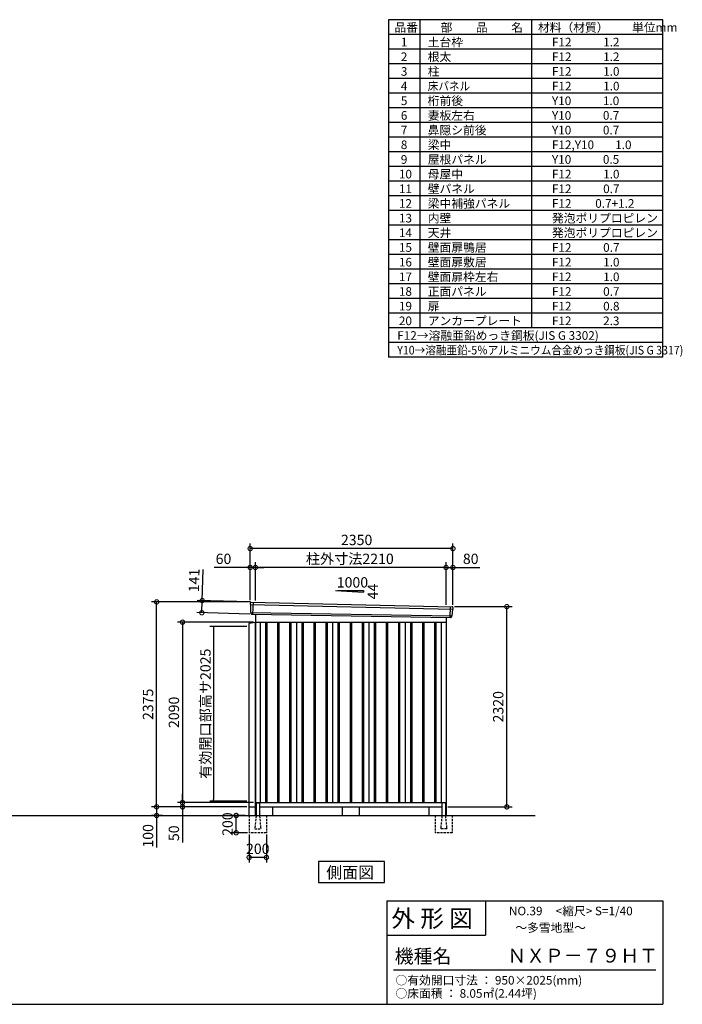
# Model space of a CAD drawing. Extents: x 140 to 16534, y 0 to 11410.
# Drawn here: x 8854 to 16534, y 0 to 11410 of the extents above; entities that cross this region are included whole.
import ezdxf

# ---------------------------------------------------------------- set-up
doc = ezdxf.new("R2010")
doc.units = 0
doc.header["$LTSCALE"] = 20
doc.header["$PDMODE"] = 3
doc.header["$PDSIZE"] = 2
doc.linetypes.add('HIDDEN', pattern=[0.375, 0.25, -0.125])
doc.layers.get('0').update_dxf_attribs({"linetype": 'CONTINUOUS'})
doc.layers.get('DEFPOINTS').update_dxf_attribs({"linetype": 'CONTINUOUS'})
for name, color, linetype in [('仕様書枠', 230, 'CONTINUOUS'), ('寸法', 4, 'CONTINUOUS'), ('文字', 7, 'CONTINUOUS'), ('破線', 2, 'HIDDEN'), ('細線', 5, 'CONTINUOUS'), ('部品1', 7, 'CONTINUOUS'), ('Ｇ．Ｌ', 30, 'CONTINUOUS')]:
    doc.layers.add(name, color=color, linetype=linetype)
doc.styles.get("Standard").update_dxf_attribs({"font": 'txt', "bigfont": 'bigfont.shx'})
doc.styles.add('STYLE1', font='isocp.shx', dxfattribs={"bigfont": 'bigfont.shx'})
doc.styles.add('STYLE2', font='txt')
doc.dimstyles.new('INABA_S40', dxfattribs={"dimscale": 40, "dimtxt": 3, "dimasz": 2.5, "dimexe": 1.5, "dimexo": 0.5, "dimgap": 1, "dimtad": 3, "dimdec": 4, "dimdsep": 46, "dimtxsty": 'STANDARD', "dimsah": 1, "dimcen": 0, "dimclrt": 7, "dimadec": 0, "dimazin": 0, "dimtfac": 1, "dimtdec": 4, "dimtix": 1, "dimtmove": 0, "dimatfit": 0, "dimfxl": 1, "dimtolj": 1, "dimtzin": 0, "dimarcsym": 0})
doc.dimstyles.new('INABA_S40G', dxfattribs={"dimscale": 40, "dimtxt": 3, "dimasz": 2.5, "dimexe": 1.5, "dimexo": 0.5, "dimgap": 1, "dimtad": 3, "dimdec": 1, "dimdsep": 46, "dimtxsty": 'STYLE1', "dimblk1": 'DOTSMALL', "dimblk2": 'DOTSMALL', "dimsah": 1, "dimcen": 0, "dimclrt": 7, "dimadec": 0, "dimazin": 0, "dimtfac": 1, "dimtdec": 4, "dimtix": 1, "dimtmove": 0, "dimatfit": 3, "dimldrblk": 'DOTSMALL', "dimfxl": 1, "dimtolj": 1, "dimtzin": 0, "dimarcsym": 0})

# ---------------------------------------------------------------- blocks, each defined once
blk = doc.blocks.new('_DOTSMALL')
at = {"color": 0, "linetype": 'ByBlock', "ltscale": 50, "const_width": 0.5}
blk.add_lwpolyline([(-0.0625, 0, 1), (0.0625, 0, 1)], format="xyb", close=True, dxfattribs=at)
blk = doc.blocks.new('*D18')
at = {"layer": 'DEFPOINTS', "color": 0, "ltscale": 50}
for p in [(11585, 4428), (10741, 2338), (11585, 2338)]:
    blk.add_point(p, dxfattribs=at)
at = {"layer": '寸法', "color": 0, "lineweight": -2, "ltscale": 50}
for p, q in [((11565, 4428), (10681, 4428)), ((10741, 4428), (10741, 2338)), ((11565, 2338), (10681, 2338))]:
    blk.add_line(p, q, dxfattribs=at)
at = {"layer": '寸法', "color": 0, "lineweight": -2, "ltscale": 50, "xscale": 100, "yscale": 100, "zscale": 100}
for p, rotation in [((10741, 4428), 90), ((10741, 2338), 270)]:
    blk.add_blockref('_DOTSMALL', p, dxfattribs=dict(at, rotation=rotation))
at = {"layer": '寸法', "color": 7, "ltscale": 50, "insert": (10641, 3383), "char_height": 120, "attachment_point": 5, "rotation": 90, "style": 'STYLE1'}
blk.add_mtext('\\A1;2090', dxfattribs=at)
blk = doc.blocks.new('*D19')
at = {"layer": 'DEFPOINTS', "color": 0, "ltscale": 50}
for p in [(10441, 4663), (11525, 4663), (11508, 2288)]:
    blk.add_point(p, dxfattribs=at)
at = {"layer": '寸法', "color": 0, "lineweight": -2, "ltscale": 50}
for p, q in [((11505, 4663), (10381, 4663)), ((10441, 2288), (10441, 4663)), ((11488, 2288), (10381, 2288))]:
    blk.add_line(p, q, dxfattribs=at)
at = {"layer": '寸法', "color": 0, "lineweight": -2, "ltscale": 50, "xscale": 100, "yscale": 100, "zscale": 100}
for p, rotation in [((10441, 4663), 90), ((10441, 2288), 270)]:
    blk.add_blockref('_DOTSMALL', p, dxfattribs=dict(at, rotation=rotation))
at = {"layer": '寸法', "color": 7, "ltscale": 50, "insert": (10341, 3476), "char_height": 120, "attachment_point": 5, "rotation": 90, "style": 'STYLE1'}
blk.add_mtext('\\A1;2375', dxfattribs=at)
blk = doc.blocks.new('*D20')
at = {"layer": 'DEFPOINTS', "color": 0, "ltscale": 50}
for p in [(13875, 4608), (14500, 4608), (13795, 2288)]:
    blk.add_point(p, dxfattribs=at)
at = {"layer": '寸法', "color": 0, "lineweight": -2, "ltscale": 50}
for p, q in [((13895, 4608), (14560, 4608)), ((14500, 2288), (14500, 4608)), ((13815, 2288), (14560, 2288))]:
    blk.add_line(p, q, dxfattribs=at)
at = {"layer": '寸法', "color": 0, "lineweight": -2, "ltscale": 50, "xscale": 100, "yscale": 100, "zscale": 100}
for p, rotation in [((14500, 4608), 90), ((14500, 2288), 270)]:
    blk.add_blockref('_DOTSMALL', p, dxfattribs=dict(at, rotation=rotation))
at = {"layer": '寸法', "color": 7, "ltscale": 50, "insert": (14400, 3448), "char_height": 120, "attachment_point": 5, "rotation": 90, "style": 'STYLE1'}
blk.add_mtext('\\A1;2320', dxfattribs=at)
blk = doc.blocks.new('*D21')
at = {"layer": 'DEFPOINTS', "color": 0, "ltscale": 50}
for p in [(11513, 1988), (11713, 1988), (11513, 1702)]:
    blk.add_point(p, dxfattribs=at)
at = {"layer": '寸法', "color": 0, "lineweight": -2, "ltscale": 50}
for p, q in [((11513, 1968), (11513, 1642)), ((11713, 1968), (11713, 1642)), ((11713, 1702), (11513, 1702))]:
    blk.add_line(p, q, dxfattribs=at)
at = {"layer": '寸法', "color": 0, "lineweight": -2, "ltscale": 50, "xscale": 100, "yscale": 100, "zscale": 100, "rotation": 180}
blk.add_blockref('_DOTSMALL', (11513, 1702), dxfattribs=at)
at = {"layer": '寸法', "color": 0, "lineweight": -2, "ltscale": 50, "xscale": 100, "yscale": 100, "zscale": 100}
blk.add_blockref('_DOTSMALL', (11713, 1702), dxfattribs=at)
at = {"layer": '寸法', "color": 7, "ltscale": 50, "insert": (11613, 1802), "char_height": 120, "attachment_point": 5, "style": 'STYLE1'}
blk.add_mtext('\\A1;200', dxfattribs=at)
blk = doc.blocks.new('*D22')
at = {"layer": 'DEFPOINTS', "color": 0, "ltscale": 50}
for p in [(11363, 2188), (11488, 2188), (11513, 1988)]:
    blk.add_point(p, dxfattribs=at)
at = {"layer": '寸法', "color": 0, "lineweight": -2, "ltscale": 50}
for p, q in [((11468, 2188), (11303, 2188)), ((11363, 1988), (11363, 2188)), ((11493, 1988), (11303, 1988))]:
    blk.add_line(p, q, dxfattribs=at)
at = {"layer": '寸法', "color": 0, "lineweight": -2, "ltscale": 50, "xscale": 100, "yscale": 100, "zscale": 100}
for p, rotation in [((11363, 2188), 90), ((11363, 1988), 270)]:
    blk.add_blockref('_DOTSMALL', p, dxfattribs=dict(at, rotation=rotation))
at = {"layer": '寸法', "color": 7, "ltscale": 50, "insert": (11263, 2088), "char_height": 120, "attachment_point": 5, "rotation": 90, "style": 'STYLE1'}
blk.add_mtext('\\A1;200', dxfattribs=at)
blk = doc.blocks.new('*D23')
at = {"layer": 'DEFPOINTS', "color": 0, "ltscale": 50}
for p in [(11545, 4662), (10965, 4537), (11540, 4521)]:
    blk.add_point(p, dxfattribs=at)
at = {"layer": '寸法', "color": 0, "lineweight": -2, "ltscale": 50}
for p, q in [((10969, 4678), (10979, 5038)), ((11525, 4662), (10909, 4680)), ((10965, 4537), (10969, 4678)), ((11520, 4521), (10905, 4539))]:
    blk.add_line(p, q, dxfattribs=at)
at = {"layer": '寸法', "color": 0, "lineweight": -2, "ltscale": 50, "xscale": 100, "yscale": 100, "zscale": 100}
for p, rotation in [((10969, 4678), 88.35263902563776), ((10965, 4537), 268.3526390256378)]:
    blk.add_blockref('_DOTSMALL', p, dxfattribs=dict(at, rotation=rotation))
at = {"layer": '寸法', "color": 7, "ltscale": 50, "insert": (10875, 4911), "char_height": 120, "attachment_point": 5, "rotation": 88.3526, "style": 'STYLE1'}
blk.add_mtext('\\A1;141', dxfattribs=at)
blk = doc.blocks.new('*D24')
at = {"layer": 'DEFPOINTS', "color": 0, "ltscale": 50}
for p in [(13875, 5062), (13795, 4610), (13875, 4608)]:
    blk.add_point(p, dxfattribs=at)
at = {"layer": '寸法', "color": 0, "lineweight": -2, "ltscale": 50}
for p, q in [((13795, 4630), (13795, 5122)), ((13795, 5062), (13875, 5062)), ((13875, 4628), (13875, 5122)), ((13875, 5062), (14187, 5062))]:
    blk.add_line(p, q, dxfattribs=at)
at = {"layer": '寸法', "color": 0, "lineweight": -2, "ltscale": 50, "xscale": 100, "yscale": 100, "zscale": 100, "rotation": 180}
blk.add_blockref('_DOTSMALL', (13795, 5062), dxfattribs=at)
at = {"layer": '寸法', "color": 0, "lineweight": -2, "ltscale": 50, "xscale": 100, "yscale": 100, "zscale": 100}
blk.add_blockref('_DOTSMALL', (13875, 5062), dxfattribs=at)
at = {"layer": '寸法', "color": 7, "ltscale": 50, "insert": (14081, 5162), "char_height": 120, "attachment_point": 5, "style": 'STYLE1'}
blk.add_mtext('\\A1;80', dxfattribs=at)
blk = doc.blocks.new('*D13')
at = {"layer": 'DEFPOINTS', "color": 0, "ltscale": 50}
for p in [(11525, 5281), (11525, 4663), (13875, 4608)]:
    blk.add_point(p, dxfattribs=at)
at = {"layer": '寸法', "color": 0, "lineweight": -2, "ltscale": 50}
for p, q in [((11525, 4683), (11525, 5341)), ((13875, 5281), (11525, 5281)), ((13875, 4628), (13875, 5341))]:
    blk.add_line(p, q, dxfattribs=at)
at = {"layer": '寸法', "color": 0, "lineweight": -2, "ltscale": 50, "xscale": 100, "yscale": 100, "zscale": 100, "rotation": 180}
blk.add_blockref('_DOTSMALL', (11525, 5281), dxfattribs=at)
at = {"layer": '寸法', "color": 0, "lineweight": -2, "ltscale": 50, "xscale": 100, "yscale": 100, "zscale": 100}
blk.add_blockref('_DOTSMALL', (13875, 5281), dxfattribs=at)
at = {"layer": '寸法', "color": 7, "ltscale": 50, "insert": (12759, 5381), "char_height": 120, "attachment_point": 5, "style": 'STYLE1'}
blk.add_mtext('\\A1;2350', dxfattribs=at)
blk = doc.blocks.new('*D14')
at = {"layer": 'DEFPOINTS', "color": 0, "ltscale": 50}
for p in [(11525, 5062), (11525, 4663), (11585, 4659)]:
    blk.add_point(p, dxfattribs=at)
at = {"layer": '寸法', "color": 0, "lineweight": -2, "ltscale": 50}
for p, q in [((11525, 5062), (11106, 5062)), ((11525, 4683), (11525, 5122)), ((11585, 5062), (11525, 5062)), ((11585, 4679), (11585, 5122)), ((11585, 5062), (11685, 5062))]:
    blk.add_line(p, q, dxfattribs=at)
at = {"layer": '寸法', "color": 0, "lineweight": -2, "ltscale": 50, "xscale": 100, "yscale": 100, "zscale": 100}
blk.add_blockref('_DOTSMALL', (11525, 5062), dxfattribs=at)
at = {"layer": '寸法', "color": 0, "lineweight": -2, "ltscale": 50, "xscale": 100, "yscale": 100, "zscale": 100, "rotation": 180}
blk.add_blockref('_DOTSMALL', (11585, 5062), dxfattribs=at)
at = {"layer": '寸法', "color": 7, "ltscale": 50, "insert": (11216, 5162), "char_height": 120, "attachment_point": 5, "style": 'STYLE1'}
blk.add_mtext('\\A1;60', dxfattribs=at)
blk = doc.blocks.new('*D15')
at = {"layer": 'DEFPOINTS', "color": 0, "ltscale": 50}
for p in [(11585, 5062), (11585, 4659), (13795, 4610)]:
    blk.add_point(p, dxfattribs=at)
at = {"layer": '寸法', "color": 0, "lineweight": -2, "ltscale": 50}
for p, q in [((11585, 4679), (11585, 5122)), ((13795, 5062), (11585, 5062)), ((13795, 4630), (13795, 5122))]:
    blk.add_line(p, q, dxfattribs=at)
at = {"layer": '寸法', "color": 0, "lineweight": -2, "ltscale": 50, "xscale": 100, "yscale": 100, "zscale": 100, "rotation": 180}
blk.add_blockref('_DOTSMALL', (11585, 5062), dxfattribs=at)
at = {"layer": '寸法', "color": 0, "lineweight": -2, "ltscale": 50, "xscale": 100, "yscale": 100, "zscale": 100}
blk.add_blockref('_DOTSMALL', (13795, 5062), dxfattribs=at)
at = {"layer": '寸法', "color": 7, "ltscale": 50, "insert": (12680, 5162), "char_height": 120, "attachment_point": 5, "style": 'STYLE1'}
blk.add_mtext('\\A1;柱外寸法2210', dxfattribs=at)
blk = doc.blocks.new('*D16')
at = {"layer": 'DEFPOINTS', "color": 0, "ltscale": 50}
for p in [(10741, 2288), (11508, 2288), (11585, 2338)]:
    blk.add_point(p, dxfattribs=at)
at = {"layer": '寸法', "color": 0, "lineweight": -2, "ltscale": 50}
for p, q in [((10741, 2338), (10741, 2438)), ((11565, 2338), (10681, 2338)), ((11488, 2288), (10681, 2288)), ((10741, 2338), (10741, 2288)), ((10741, 2288), (10741, 1876))]:
    blk.add_line(p, q, dxfattribs=at)
at = {"layer": '寸法', "color": 0, "lineweight": -2, "ltscale": 50, "xscale": 100, "yscale": 100, "zscale": 100}
for p, rotation in [((10741, 2338), 270), ((10741, 2288), 90)]:
    blk.add_blockref('_DOTSMALL', p, dxfattribs=dict(at, rotation=rotation))
at = {"layer": '寸法', "color": 7, "ltscale": 50, "insert": (10641, 1982), "char_height": 120, "attachment_point": 5, "rotation": 90, "style": 'STYLE1'}
blk.add_mtext('\\A1;50', dxfattribs=at)
blk = doc.blocks.new('*D17')
at = {"layer": 'DEFPOINTS', "color": 0, "ltscale": 50}
for p in [(11508, 2288), (10441, 2188), (10529, 2188)]:
    blk.add_point(p, dxfattribs=at)
at = {"layer": '寸法', "color": 0, "lineweight": -2, "ltscale": 50}
for p, q in [((11488, 2288), (10381, 2288)), ((10441, 2288), (10441, 2188)), ((10509, 2188), (10381, 2188)), ((10441, 2188), (10441, 1816))]:
    blk.add_line(p, q, dxfattribs=at)
at = {"layer": '寸法', "color": 0, "lineweight": -2, "ltscale": 50, "xscale": 100, "yscale": 100, "zscale": 100}
for p, rotation in [((10441, 2288), 90), ((10441, 2188), 270)]:
    blk.add_blockref('_DOTSMALL', p, dxfattribs=dict(at, rotation=rotation))
at = {"layer": '寸法', "color": 7, "ltscale": 50, "insert": (10341, 1952), "char_height": 120, "attachment_point": 5, "rotation": 90, "style": 'STYLE1'}
blk.add_mtext('\\A1;100', dxfattribs=at)
blk = doc.blocks.new('_DOT')
at = {"color": 0, "linetype": 'ByBlock', "ltscale": 50}
blk.add_line((-0.5, 0), (-1, 0), dxfattribs=at)
at = {"color": 0, "linetype": 'ByBlock', "ltscale": 50, "const_width": 0.5}
blk.add_lwpolyline([(-0.25, 0, 1), (0.25, 0, 1)], format="xyb", close=True, dxfattribs=at)
blk = doc.blocks.new('*D55')
at = {"layer": 'DEFPOINTS', "color": 0, "ltscale": 50}
for p in [(11508, 4379), (11099, 2354), (11508, 2354)]:
    blk.add_point(p, dxfattribs=at)
at = {"layer": '寸法', "color": 0, "lineweight": -2, "ltscale": 50}
for p, q in [((11488, 4379), (11059, 4379)), ((11099, 4359), (11099, 2374)), ((11488, 2354), (11059, 2354))]:
    blk.add_line(p, q, dxfattribs=at)
at = {"layer": '寸法', "color": 0, "lineweight": -2, "ltscale": 50, "xscale": 20, "yscale": 20, "zscale": 20}
for p, rotation in [((11099, 4379), 90), ((11099, 2354), 270)]:
    blk.add_blockref('_DOT', p, dxfattribs=dict(at, rotation=rotation))
at = {"layer": '寸法', "color": 7, "ltscale": 50, "insert": (11007, 3367), "char_height": 120, "attachment_point": 5, "rotation": 90, "style": 'STYLE1'}
blk.add_mtext('\\A1;有効開口部高サ2025', dxfattribs=at)

msp = doc.modelspace()

# ---------------------------------------------------------------- linework, layer by layer
at = {"layer": '仕様書枠', "ltscale": 50}
for p, q in [((16307.2, 11409.6), (13127.2, 11409.6)), ((13127.2, 11409.6), (13127.2, 7499.6)), ((13490.2, 11409.6), (13490.2, 7839.6)), ((16307.2, 7499.6), (16307.2, 11409.6)), ((14785.2, 11409.6), (14785.2, 7839.6)), ((16307.2, 11239.6), (13127.2, 11239.6)), ((16307.2, 11069.6), (13127.2, 11069.6)), ((16307.2, 10899.6), (13127.2, 10899.6)), ((16307.2, 10729.6), (13127.2, 10729.6)), ((16307.2, 10559.6), (13127.2, 10559.6)), ((16307.2, 10389.6), (13127.2, 10389.6)), ((16307.2, 10219.6), (13127.2, 10219.6)), ((16307.2, 10049.6), (13127.2, 10049.6)), ((16307.2, 9879.6), (13127.2, 9879.6)), ((16307.2, 9709.6), (13127.2, 9709.6)), ((16307.2, 9539.6), (13127.2, 9539.6)), ((16307.2, 9369.6), (13127.2, 9369.6)), ((16307.2, 9199.6), (13127.2, 9199.6)), ((16307.2, 9029.6), (13127.2, 9029.6)), ((16307.2, 8859.6), (13127.2, 8859.6)), ((16307.2, 8689.6), (13127.2, 8689.6)), ((16307.2, 8519.6), (13127.2, 8519.6)), ((16307.2, 8349.6), (13127.2, 8349.6)), ((16307.2, 8179.6), (13127.2, 8179.6)), ((16307.2, 8009.6), (13127.2, 8009.6)), ((16307.2, 7839.6), (13127.2, 7839.6)), ((16307.2, 7839.6), (13127.2, 7839.6)), ((16307.2, 7669.6), (13127.2, 7669.6)), ((16307.2, 7499.6), (13127.2, 7499.6)), ((13107.2, 1200), (16307.2, 1200)), ((16307.2, 1200), (16307.2, 0)), ((13107.2, 800), (14251.2, 800)), ((140, 0), (16307.2, 0))]:
    msp.add_line(p, q, dxfattribs=at)
at = {"layer": '仕様書枠', "linetype": 'Continuous', "ltscale": 50}
for p, q in [((13107.2, 1200), (13107.2, 0)), ((14251.2, 1200), (14251.2, 800))]:
    msp.add_line(p, q, dxfattribs=at)
at = {"layer": '文字', "color": 7, "ltscale": 50}
msp.add_line((13187.2, 400), (16227.2, 400), dxfattribs=at)
at = {"layer": '破線', "ltscale": 5}
for p, q in [((11512.644, 2188.113), (11512.644, 1988.113)), ((11712.644, 2188.113), (11712.644, 1988.113)), ((13667.644, 2188.113), (13667.644, 1988.113)), ((13867.644, 2188.113), (13867.644, 1988.113)), ((11712.644, 1988.113), (11512.644, 1988.113)), ((13867.644, 1988.113), (13667.644, 1988.113))]:
    msp.add_line(p, q, dxfattribs=at)
at = {"layer": '破線', "linetype": 'HIDDEN', "ltscale": 5}
for p, q in [((11592.644, 2183.113), (11577.644, 2035.413)), ((11592.644, 2188.113), (11592.644, 2183.113)), ((11632.644, 2188.113), (11632.644, 2183.113)), ((11632.644, 2183.113), (11647.644, 2035.413)), ((13747.644, 2183.113), (13732.644, 2035.413)), ((13747.644, 2188.113), (13747.644, 2183.113)), ((13787.644, 2188.113), (13787.644, 2183.113)), ((13787.644, 2183.113), (13802.644, 2035.413)), ((11577.644, 2035.413), (11577.644, 2033.113)), ((11577.644, 2033.113), (11647.644, 2033.113)), ((11647.644, 2035.413), (11647.644, 2033.113)), ((13732.644, 2035.413), (13732.644, 2033.113)), ((13802.644, 2033.113), (13732.644, 2033.113)), ((13802.644, 2035.413), (13802.644, 2033.113))]:
    msp.add_line(p, q, dxfattribs=at)
at = {"layer": '細線', "ltscale": 50}
for p, q in [((11526.184, 4634.13), (13871.82, 4578.506)), ((11558.144, 4660.512), (11552.855, 4520.427)), ((13842.144, 4608.08), (13837.397, 4482.334)), ((11530.944, 4541.268), (13860.948, 4501.459)), ((11702.644, 4428.113), (11702.644, 2338.113)), ((11717.644, 4428.113), (11717.644, 2338.113)), ((11842.644, 4428.113), (11842.644, 2338.113)), ((11857.644, 4428.113), (11857.644, 2338.113)), ((11982.644, 4428.113), (11982.644, 2338.113)), ((11997.644, 4428.113), (11997.644, 2338.113)), ((12122.644, 4428.113), (12122.644, 2338.113)), ((12137.644, 4428.113), (12137.644, 2338.113)), ((12262.644, 4428.113), (12262.644, 2338.113)), ((12277.644, 4428.113), (12277.644, 2338.113)), ((12402.644, 4428.113), (12402.644, 2338.113)), ((12417.644, 4428.113), (12417.644, 2338.113)), ((12542.644, 4428.113), (12542.644, 2338.113)), ((12557.644, 4428.113), (12557.644, 2338.113)), ((12682.644, 4428.113), (12682.644, 2338.113)), ((12697.644, 4428.113), (12697.644, 2338.113)), ((12822.644, 4428.113), (12822.644, 2338.113)), ((12837.644, 4428.113), (12837.644, 2338.113)), ((12962.644, 4428.113), (12962.644, 2338.113)), ((12977.644, 4428.113), (12977.644, 2338.113)), ((13102.644, 4428.113), (13102.644, 2338.113)), ((13117.644, 4428.113), (13117.644, 2338.113)), ((13242.644, 4428.113), (13242.644, 2338.113)), ((13257.644, 4428.113), (13257.644, 2338.113)), ((13382.644, 4428.113), (13382.644, 2338.113)), ((13397.644, 4428.113), (13397.644, 2338.113)), ((13522.644, 4428.113), (13522.644, 2338.113)), ((13537.644, 4428.113), (13537.644, 2338.113)), ((13662.644, 4428.113), (13662.644, 2338.113)), ((13677.644, 4428.113), (13677.644, 2338.113))]:
    msp.add_line(p, q, dxfattribs=at)
at = {"layer": '部品1'}
for p, q in [((12514.689, 4794.863), (12840.144, 4777.345)), ((11532.689, 4661.831), (13867.756, 4606.754)), ((11540.487, 4520.894), (13849.808, 4481.865)), ((11585.144, 4520.139), (11585.144, 2188.113)), ((13795.144, 4482.789), (13795.144, 2188.113)), ((11585.144, 4428.113), (13795.144, 4428.113)), ((11640.144, 4428.113), (11640.144, 2338.113)), ((12060.144, 4428.113), (12060.144, 2338.113)), ((12480.144, 4428.113), (12480.144, 2338.113)), ((12900.144, 4428.113), (12900.144, 2338.113)), ((13320.144, 4428.113), (13320.144, 2338.113)), ((13740.144, 4428.113), (13740.144, 2338.113)), ((11585.144, 2338.113), (13795.144, 2338.113)), ((11585.144, 2288.113), (11592.644, 2288.113)), ((11597.644, 2333.113), (11627.644, 2333.113)), ((11632.644, 2288.113), (13747.644, 2288.113)), ((11785.144, 2288.113), (11785.144, 2188.113)), ((13595.144, 2288.113), (13595.144, 2188.113)), ((13782.644, 2333.113), (13752.644, 2333.113)), ((13787.644, 2288.113), (13795.144, 2288.113))]:
    msp.add_line(p, q, dxfattribs=at)
at = {"layer": '部品1', "ltscale": 50}
for p, q in [((12540.144, 4793.545), (12840.144, 4793.545)), ((12840.144, 4793.545), (12840.144, 4777.345)), ((11525.329, 4654.706), (11525.709, 4634.779)), ((11528.778, 4631.204), (11530.481, 4541.914)), ((13868.975, 4575.798), (13861.468, 4502.066)), ((13874.358, 4599.054), (13872.328, 4579.109)), ((11533.55, 4538.338), (11533.752, 4527.755)), ((13858.116, 4498.755), (13857.036, 4488.151)), ((11585.144, 4423.113), (11508.144, 4413.113)), ((11508.144, 4413.113), (11508.144, 2188.113)), ((11585.144, 2188.113), (11585.144, 4423.113)), ((11508.144, 2288.113), (11585.144, 2288.113)), ((11592.644, 2328.113), (11592.644, 2188.113)), ((11632.644, 2328.113), (11632.644, 2188.113)), ((12590.144, 2288.113), (12590.144, 2188.113)), ((12790.144, 2288.113), (12790.144, 2188.113)), ((13747.644, 2328.113), (13747.644, 2188.113)), ((13787.644, 2328.113), (13787.644, 2188.113))]:
    msp.add_line(p, q, dxfattribs=at)
at = {"layer": '部品1'}
msp.add_lwpolyline([(12318.409, 1653.178), (12318.409, 1413.286), (13081.88, 1413.286), (13081.88, 1653.178)], close=True, dxfattribs=at)
at = {"layer": '部品1', "ltscale": 50}
for centre, radius, start, end in [((11532.327, 4654.84), 7, 87.0358755, 181.093224), ((13867.394, 4599.763), 7, 354.1866998, 87.0358755), ((11540.751, 4527.889), 7, 181.093224, 267.837756), ((13850.072, 4488.86), 7, 267.837756, 354.1866998), ((11597.644, 2328.113), 5, 90, 180), ((11627.644, 2328.113), 5, 0, 90), ((13752.644, 2328.113), 5, 90, 180), ((13782.644, 2328.113), 5, 0, 90)]:
    msp.add_arc(centre, radius, start, end, dxfattribs=at)
at = {"layer": '部品1'}
for centre, radius, start, end in [((11526.409, 4634.793), 0.7, 181.093224, 260.187754), ((11525.778, 4631.147), 3, 1.093224, 80.187754), ((13871.96, 4575.494), 3, 95.0921698, 174.1866998), ((13871.631, 4579.18), 0.7, 275.0921698, 354.1866998), ((11531.181, 4541.927), 0.7, 181.093224, 260.187754), ((11530.551, 4538.281), 3, 1.093224, 80.187754), ((13861.1, 4498.451), 3, 95.0921698, 174.1866998), ((13860.772, 4502.137), 0.7, 275.0921698, 354.1866998)]:
    msp.add_arc(centre, radius, start, end, dxfattribs=at)
at = {"layer": 'Ｇ．Ｌ', "ltscale": 50}
msp.add_line((2498.381, 2188.113), (14827.221, 2188.113), dxfattribs=at)

# ---------------------------------------------------------------- texts
at = {"layer": '文字', "color": 7, "ltscale": 50}
for s, height, style, p in [('品番', 100, 'STYLE1', (13197.425, 11270.014)), ('部\u3000\u3000品\u3000\u3000名', 100, 'STYLE1', (13732.038, 11270.014)), ('材料（材質）\u3000\u3000単位mm', 100, 'STYLE1', (14859.798, 11270.014)), ('1', 100, 'STYLE1', (13271.19, 11100.014)), ('土台枠', 100, 'STYLE1', (13583.118, 11100.014)), ('F12            1.2', 100, 'STYLE1', (15022.64, 11100.014)), ('2', 100, 'STYLE1', (13271.19, 10930.014)), ('根太', 100, 'STYLE1', (13583.118, 10930.014)), ('F12            1.2', 100, 'STYLE1', (15022.64, 10930.014)), ('3', 100, 'STYLE1', (13271.19, 10760.014)), ('柱', 100, 'STYLE1', (13583.118, 10760.014)), ('F12            1.0', 100, 'STYLE1', (15022.64, 10760.014)), ('4', 100, 'STYLE1', (13271.19, 10590.014)), ('F12            1.0', 100, 'STYLE1', (15022.64, 10590.014)), ('5', 100, 'STYLE1', (13271.19, 10420.014)), ('桁前後', 100, 'STYLE1', (13583.118, 10420.014)), ('Y10            1.0', 100, 'STYLE1', (15022.64, 10420.014)), ('6', 100, 'STYLE1', (13271.19, 10250.014)), ('妻板左右', 100, 'STYLE1', (13583.118, 10250.014)), ('Y10            0.7', 100, 'STYLE1', (15022.64, 10250.014)), ('7', 100, 'STYLE1', (13271.19, 10080.014)), ('鼻隠シ前後', 100, 'STYLE1', (13583.118, 10080.014)), ('Y10            0.7', 100, 'STYLE1', (15022.64, 10080.014)), ('8', 100, 'STYLE1', (13271.19, 9910.014)), ('梁中', 100, 'STYLE1', (13583.118, 9910.014)), ('F12,Y10        1.0', 100, 'STYLE1', (15022.64, 9910.014)), ('9', 100, 'STYLE1', (13271.19, 9740.014)), ('屋根パネル', 100, 'STYLE1', (13583.118, 9740.014)), ('Y10            0.5', 100, 'STYLE1', (15022.64, 9740.014)), ('10', 100, 'STYLE1', (13248.777, 9570.014)), ('母屋中', 100, 'STYLE1', (13583.118, 9570.014)), ('F12            1.0', 100, 'STYLE1', (15022.64, 9570.014)), ('11', 100, 'STYLE1', (13248.777, 9400.014)), ('壁パネル', 100, 'STYLE1', (13583.118, 9400.014)), ('F12            0.7', 100, 'STYLE1', (15022.64, 9400.014)), ('12', 100, 'STYLE1', (13248.777, 9230.014)), ('梁中補強パネル', 100, 'STYLE1', (13583.118, 9230.014)), ('F12         0.7+1.2', 100, 'STYLE1', (15022.64, 9230.014)), ('13', 100, 'STYLE1', (13248.777, 9060.014)), ('内壁', 100, 'STYLE1', (13583.118, 9060.014)), ('発泡ポリプロピレン', 100, 'STYLE1', (15022.64, 9060.014)), ('14', 100, 'STYLE1', (13248.777, 8890.014)), ('天井', 100, 'STYLE1', (13583.118, 8890.014)), ('発泡ポリプロピレン', 100, 'STYLE1', (15022.64, 8890.014)), ('15', 100, 'STYLE1', (13248.777, 8720.014)), ('壁面扉鴨居', 100, 'STYLE1', (13583.118, 8720.014)), ('F12            0.7', 100, 'STYLE1', (15022.64, 8720.014)), ('16', 100, 'STYLE1', (13248.777, 8550.014)), ('壁面扉敷居', 100, 'STYLE1', (13583.118, 8550.014)), ('F12            1.0', 100, 'STYLE1', (15022.64, 8550.014)), ('17', 100, 'STYLE1', (13248.777, 8380.014)), ('壁面扉枠左右', 100, 'STYLE1', (13583.118, 8380.014)), ('F12            1.0', 100, 'STYLE1', (15022.64, 8380.014)), ('18', 100, 'STYLE1', (13248.777, 8210.014)), ('正面パネル', 100, 'STYLE1', (13583.118, 8210.014)), ('F12            0.7', 100, 'STYLE1', (15022.64, 8210.014)), ('19', 100, 'STYLE1', (13248.777, 8040.014)), ('扉', 100, 'STYLE1', (13583.118, 8040.014)), ('F12            0.8', 100, 'STYLE1', (15022.64, 8040.014)), ('20', 100, 'STYLE1', (13248.777, 7870.014)), ('アンカープレート', 100, 'STYLE1', (13583.118, 7870.014)), ('F12            2.3', 100, 'STYLE1', (15022.64, 7870.014)), ('F12→溶融亜鉛めっき鋼板(JIS G 3302)', 100, 'STYLE1', (13229.831, 7700.014)), ('NO.39     <縮尺> S=1/40', 100, 'STYLE2', (14524.132, 1031.558)), ('外 形 図', 200, 'STYLE2', (13162.979, 895.091)), ('～多雪地型～', 100, 'STYLE2', (14598.522, 838.253)), ('機種名', 160, 'STYLE2', (13201.437, 477.274)), ('ＮＸＰ－７９ＨＴ', 160, 'STYLE2', (14505.342, 483.897)), ('○有効開口寸法 ： 950×2025(mm)', 100, 'STYLE2', (13209.405, 228.544)), ('○床面積 ： 8.05㎡(2.44坪) \u3000', 100, 'STYLE2', (13209.405, 76.094))]:
    msp.add_text(s, height=height, dxfattribs=dict(at, style=style)).set_placement(p)
at = {"layer": '文字', "color": 7, "ltscale": 50, "style": 'STYLE1', "width": 0.9}
for s, p in [('床パネル', (13583.118, 10590.014)), ('Y10→溶融亜鉛-5％アルミニウム合金めっき鋼板(JIS G 3317)', (13229.831, 7530.014))]:
    msp.add_text(s, height=100, dxfattribs=at).set_placement(p)
at = {"layer": '部品1', "ltscale": 50, "style": 'STYLE1'}
msp.add_text('1000', height=120, dxfattribs=at).set_placement((12528.412, 4829.429))
msp.add_text('44', height=120, rotation=90, dxfattribs=at).set_placement((13006.045, 4691.928))
at = {"layer": '部品1', "style": 'STYLE2'}
msp.add_text('側面図', height=135, dxfattribs=at).set_placement((12407.855, 1460.285))

# ---------------------------------------------------------------- dimensions: what is measured, and where the dimension line sits
at = {"layer": '寸法', "ltscale": 50}
for base, p1, p2, picture, middle in [((11525.144, 5280.972), (13875.144, 4608.113), (11525.144, 4663.113), '*D13', (12759.488, 5280.972)), ((11525.144, 5061.77), (11585.144, 4659.114), (11525.144, 4663.113), '*D14', (11215.506, 5061.77)), ((13875.144, 5061.77), (13795.144, 4609.923), (13875.144, 4608.113), '*D24', (14081.191, 5061.77))]:
    dim = msp.add_linear_dim(base=base, p1=p1, p2=p2, dimstyle='INABA_S40G', override={"dimtdec": 1, "dimtix": 0}, dxfattribs=at)
    dim.commit()
    dim.dimension.update_dxf_attribs({"geometry": picture, "text_midpoint": middle, "dimtype": 160})
dim = msp.add_linear_dim(base=(11585.144, 5061.77), p1=(13795.144, 4609.923), p2=(11585.144, 4659.114), text='柱外寸法<>', dimstyle='INABA_S40G', override={"dimtdec": 1, "dimtix": 0}, dxfattribs=at)
dim.commit()
dim.dimension.update_dxf_attribs({"geometry": '*D15', "text_midpoint": (12679.789, 5061.77), "dimtype": 160})
for base, p1, p2, angle, picture, middle, dimtype in [((10964.536, 4537.458), (11544.54, 4661.836), (11540.487, 4520.894), 268.352639, '*D23', (10975.201, 4908.305), 161), ((11363.144, 2188.113), (11512.644, 1988.113), (11487.644, 2188.113), 90, '*D22', (11363.144, 2088.113), 160)]:
    dim = msp.add_linear_dim(base=base, p1=p1, p2=p2, angle=angle, dimstyle='INABA_S40G', override={"dimtdec": 1, "dimtix": 0}, dxfattribs=at)
    dim.commit()
    dim.dimension.update_dxf_attribs({"geometry": picture, "text_midpoint": middle, "dimtype": dimtype})
at = {"layer": '寸法'}
for base, p1, p2, picture, middle in [((10441.394, 4663.113), (11508.144, 2288.113), (11525.144, 4663.113), '*D19', (10341.382, 3475.613)), ((14500.071, 4608.113), (13795.144, 2288.113), (13875.144, 4608.113), '*D20', (14400.06, 3448.113)), ((10741.394, 2338.113), (11585.144, 4428.113), (11585.144, 2338.113), '*D18', (10641.382, 3383.113))]:
    dim = msp.add_linear_dim(base=base, p1=p1, p2=p2, angle=90, dimstyle='INABA_S40G', override={"dimtdec": 1, "dimtix": 0}, dxfattribs=at)
    dim.commit()
    dim.dimension.update_dxf_attribs({"geometry": picture, "text_midpoint": middle})
at = {"layer": '寸法', "ltscale": 50}
dim = msp.add_linear_dim(base=(11099.203, 2354.113), p1=(11508.144, 4379.113), p2=(11508.144, 2354.113), angle=90, text='有効開口部高サ<>', dimstyle='INABA_S40', override={"dimasz": 0.5, "dimexe": 1, "dimgap": 0.8, "dimdec": 2, "dimtxsty": 'STYLE1', "dimblk1": 'DOT', "dimblk2": 'DOT', "dimtdec": 2, "dimatfit": 3}, dxfattribs=at)
dim.commit()
dim.dimension.update_dxf_attribs({"geometry": '*D55', "text_midpoint": (11007.191, 3366.613)})
at = {"layer": '寸法'}
for base, p1, p2, picture, middle in [((10741.394, 2288.113), (11585.144, 2338.113), (11508.144, 2288.113), '*D16', (10741.394, 1982.066)), ((10441.394, 2188.113), (11508.144, 2288.113), (10528.643, 2188.113), '*D17', (10441.394, 1952.066))]:
    dim = msp.add_linear_dim(base=base, p1=p1, p2=p2, angle=90, dimstyle='INABA_S40G', override={"dimtdec": 1, "dimtix": 0}, dxfattribs=at)
    dim.commit()
    dim.dimension.update_dxf_attribs({"geometry": picture, "text_midpoint": middle, "dimtype": 160})
at = {"layer": '寸法', "ltscale": 50}
dim = msp.add_linear_dim(base=(11512.644, 1702.065), p1=(11712.644, 1988.113), p2=(11512.644, 1988.113), dimstyle='INABA_S40G', dxfattribs=at)
dim.commit()
dim.dimension.update_dxf_attribs({"geometry": '*D21', "text_midpoint": (11612.644, 1702.065), "dimtype": 160})

doc.saveas('drawing.dxf')
